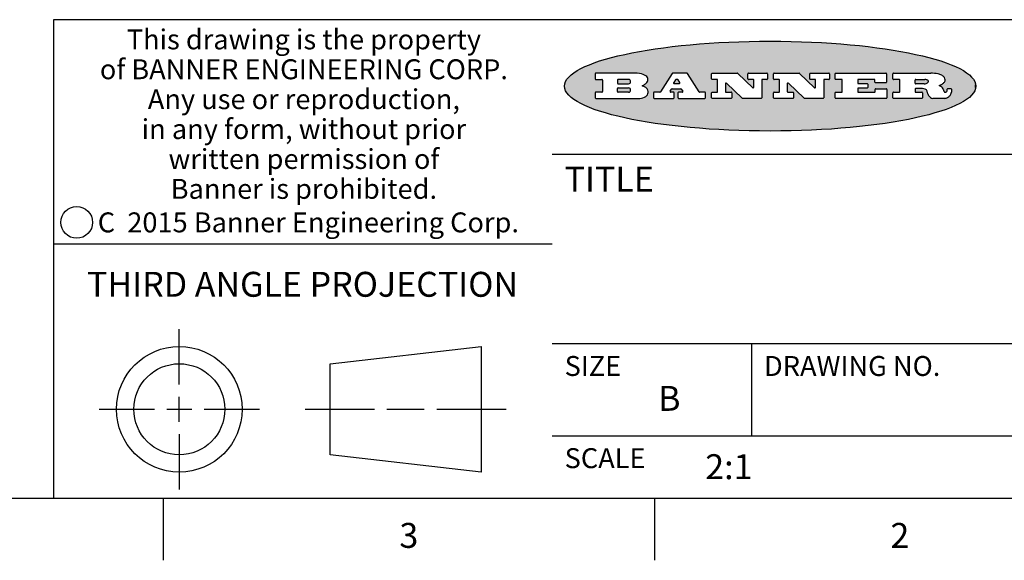
# Model space of a CAD drawing. Units: inches. Extents: x 0.4 to 16.6, y 0.6 to 10.4.
# Drawn here: x 9.9 to 13.8, y 0.6 to 2.8 of the extents above; entities that cross this region are included whole.
import ezdxf

# ---------------------------------------------------------------- set-up
doc = ezdxf.new("R2010")
doc.units = ezdxf.units.IN
doc.header["$LTSCALE"] = 0.935
doc.header["$MEASUREMENT"] = 0
doc.layers.get('0').update_dxf_attribs({"linetype": 'CONTINUOUS'})
doc.styles.add('TEXTSTYLE_2', font='txt', dxfattribs={"width": 0.8})
doc.styles.add('TEXTSTYLE_3', font='txt', dxfattribs={"width": 0.85})
doc.styles.add('TEXTSTYLE_5', font='txt', dxfattribs={"width": 0.75})

msp = doc.modelspace()

# ---------------------------------------------------------------- hatches: boundary and pattern name
at = {"linetype": 'CONTINUOUS'}
h = msp.add_hatch(color=7, dxfattribs=at)
edge = h.paths.add_edge_path()
edge.add_arc((13.5577001432, 2.5085494649), 0.0173408616, 232.4713476722, 267.338189944)
edge.add_arc((13.5607987082, 2.5143997688), 0.0238935861, 209.8247607259, 235.1255079367)
edge.add_arc((13.5806801742, 2.5212486481), 0.044722495, 195.531588407, 204.7624440448)
edge.add_line((13.5375908118, 2.5092733232), (13.5357868108, 2.5153423266))
edge.add_arc((13.4974076135, 2.5055452462), 0.0396099176, 14.3201081283, 22.4984722084)
edge.add_arc((13.5201739219, 2.5145168728), 0.0151491919, 24.098260853, 63.0369451818)
edge.add_arc((13.5161192671, 2.5062372524), 0.0243676582, 63.3666028271, 90.3937697637)
edge.add_line((13.5159517998, 2.5306043351), (13.4883447845, 2.5306043351))
edge.add_arc((13.4883447827, 2.5281293355), 0.0024749995, 89.9999571958, 180.0000428043)
edge.add_line((13.4858697831, 2.5281293337), (13.4858697831, 2.5184303283))
edge.add_arc((13.4883447827, 2.5184303265), 0.0024749995, 179.9999571957, 270.0000428042)
edge.add_line((13.4883447845, 2.5159553269), (13.5130037982, 2.5159553269))
edge.add_arc((13.5130038, 2.5134803274), 0.0024749995, 359.9999571957, 90.0000428042)
edge.add_line((13.5154787995, 2.5134803256), (13.5154787995, 2.4937023146))
edge.add_arc((13.5130038, 2.4937023128), 0.0024749995, 269.9999571958, 4.28043e-05)
edge.add_line((13.5130037982, 2.4912273132), (13.3994327352, 2.4912273132))
edge.add_arc((13.3994327333, 2.4937023128), 0.0024749995, 179.9999571957, 270.0000428043)
edge.add_line((13.3969577338, 2.4937023146), (13.3969577338, 2.5135023256))
edge.add_arc((13.3994327333, 2.5135023274), 0.0024749995, 89.9999571957, 180.0000428043)
edge.add_line((13.3994327352, 2.515977327), (13.4221787478, 2.515977327))
edge.add_arc((13.4221787497, 2.5184523265), 0.0024749995, 269.9999571956, 4.28042e-05)
edge.add_line((13.4246537492, 2.5184523283), (13.4246537492, 2.564807354))
edge.add_arc((13.4221787497, 2.5648073559), 0.0024749995, 359.9999571957, 90.0000428043)
edge.add_line((13.4221787478, 2.5672823554), (13.3994327352, 2.5672823554))
edge.add_arc((13.3994327333, 2.5697573549), 0.0024749995, 179.9999571957, 270.0000428043)
edge.add_line((13.3969577338, 2.5697573568), (13.3969577338, 2.5895573678))
edge.add_arc((13.3994327333, 2.5895573696), 0.0024749995, 89.9999571957, 180.0000428043)
edge.add_line((13.3994327352, 2.5920323691), (13.5490138181, 2.5920323691))
edge.add_arc((13.5463505148, 2.4094934586), 0.1825583387, 79.8618509324, 89.1640948679)
edge.add_arc((13.5726548052, 2.5503169747), 0.039319019, 59.1202086415, 81.4730239328)
edge.add_arc((13.5783142014, 2.5566516438), 0.0310192946, 34.7540871, 62.0879016178)
edge.add_arc((13.5900029525, 2.565201245), 0.0165459396, 1.548452892, 33.5033152417)
edge.add_arc((13.5932995477, 2.5653696972), 0.0132462337, 331.1510006998, 1.205404301)
edge.add_arc((13.5822888914, 2.5720482849), 0.0261183659, 305.6373831893, 329.9727629745)
edge.add_arc((13.5519569538, 2.6152551345), 0.0789082104, 292.906155071, 305.2574666259)
edge.add_arc((13.5282557878, 2.4386010294), 0.117346916, 58.614769177, 62.3737227606)
edge.add_arc((13.5761387404, 2.5167282896), 0.0257145923, 39.3804255939, 59.0361096173)
edge.add_arc((13.5750183849, 2.5166552064), 0.0266349791, 20.3630922153, 37.9727053099)
edge.add_arc((13.5571178432, 2.509473798), 0.0459185159, 15.6740290068, 20.9917271228)
edge.add_arc((13.6156881783, 2.525116781), 0.0147197649, 192.7054516565, 206.0594861022)
edge.add_arc((13.6071938412, 2.5209082945), 0.0052403997, 205.5232099488, 227.5054868079)
edge.add_arc((13.6054655419, 2.5190929218), 0.0027347709, 228.5117626737, 266.1485845754)
edge.add_line((13.6052818493, 2.5163643272), (13.60639085, 2.5163643272))
edge.add_arc((13.6063292954, 2.5296129864), 0.0132488022, 270.266200055, 281.2404888597)
edge.add_arc((13.6075235364, 2.5238762928), 0.0073895522, 280.8288201977, 305.0837508495)
edge.add_arc((13.607924718, 2.5230254464), 0.0064647042, 306.5086174083, 340.2162360092)
edge.add_arc((13.6027235414, 2.524769508), 0.0119498009, 340.7883861657, 1.1691452593)
edge.add_line((13.6146708546, 2.525013332), (13.6146708546, 2.5276393334))
edge.add_arc((13.6171458541, 2.5276393353), 0.0024749995, 89.9999571958, 180.0000428043)
edge.add_line((13.6171458559, 2.5301143348), (13.6292558626, 2.5301143348))
edge.add_arc((13.6292558645, 2.5276393353), 0.0024749995, 359.9999571957, 90.0000428042)
edge.add_line((13.631730864, 2.5276393334), (13.631730864, 2.516087327))
edge.add_arc((13.6141751675, 2.5161916447), 0.0175560065, 332.2279060967, 359.6595469939)
edge.add_arc((13.6048681567, 2.5210861501), 0.0280715479, 308.5071794988, 332.2400656899)
edge.add_arc((13.5978759713, 2.5286873679), 0.0383802683, 288.7656836787, 309.6104317088)
edge.add_arc((13.6036139387, 2.5111006186), 0.0198837666, 271.8586572978, 289.4131338543)
edge.add_line((13.6042588488, 2.4912273132), (13.5568948225, 2.4912273132))
edge = h.paths.add_edge_path()
edge.add_arc((13.1673166046, 2.4937023128), 0.0024749995, 179.9999571957, 270.0000428042)
edge.add_line((13.1648416051, 2.4937023146), (13.1648416051, 2.5135023256))
edge.add_arc((13.1673166046, 2.5135023274), 0.0024749995, 89.9999571958, 180.0000428043)
edge.add_line((13.1673166065, 2.515977327), (13.1912396197, 2.515977327))
edge.add_arc((13.1912396216, 2.5184523265), 0.0024749995, 269.9999571956, 4.28042e-05)
edge.add_line((13.1937146211, 2.5184523283), (13.1937146211, 2.564807354))
edge.add_arc((13.1912396216, 2.5648073559), 0.0024749995, 359.9999571957, 90.0000428043)
edge.add_line((13.1912396197, 2.5672823554), (13.1673166065, 2.5672823554))
edge.add_arc((13.1673166046, 2.5697573549), 0.0024749995, 179.9999571957, 270.0000428043)
edge.add_line((13.1648416051, 2.5697573568), (13.1648416051, 2.5895573678))
edge.add_arc((13.1673166046, 2.5895573696), 0.0024749995, 89.9999571958, 180.0000428043)
edge.add_line((13.1673166065, 2.5920323691), (13.3691097184, 2.5920323691))
edge.add_arc((13.3691097202, 2.5895573696), 0.0024749995, 359.9999571957, 90.0000428042)
edge.add_line((13.3715847197, 2.5895573678), (13.3715847197, 2.5565573495))
edge.add_arc((13.3691097202, 2.5565573476), 0.0024749995, 269.9999571956, 4.28042e-05)
edge.add_line((13.3691097184, 2.5540823481), (13.3272456952, 2.5540823481))
edge.add_arc((13.3272456933, 2.5565573476), 0.0024749995, 179.9999571957, 270.0000428043)
edge.add_line((13.3247706938, 2.5565573495), (13.3247706938, 2.564807354))
edge.add_arc((13.3222956943, 2.5648073559), 0.0024749995, 359.9999571957, 90.0000428043)
edge.add_line((13.3222956924, 2.5672823554), (13.2582556569, 2.5672823554))
edge.add_arc((13.2582556551, 2.5648073559), 0.0024749995, 89.9999571957, 180.0000428043)
edge.add_line((13.2557806555, 2.564807354), (13.2557806555, 2.5532573476))
edge.add_arc((13.2582556551, 2.5532573458), 0.0024749995, 179.9999571957, 270.0000428042)
edge.add_line((13.2582556569, 2.5507823463), (13.2934226764, 2.5507823463))
edge.add_arc((13.2934226783, 2.5483073467), 0.0024749995, 359.9999571957, 90.0000428042)
edge.add_line((13.2958976778, 2.5483073449), (13.2958976778, 2.5349523375))
edge.add_arc((13.2934226783, 2.5349523356), 0.0024749995, 269.9999571956, 4.28042e-05)
edge.add_line((13.2934226764, 2.5324773361), (13.2582556569, 2.5324773361))
edge.add_arc((13.2582556551, 2.5300023366), 0.0024749995, 89.9999571957, 180.0000428043)
edge.add_line((13.2557806555, 2.5300023347), (13.2557806555, 2.5184523283))
edge.add_arc((13.2582556551, 2.5184523265), 0.0024749995, 179.9999571957, 270.0000428043)
edge.add_line((13.2582556569, 2.515977327), (13.3232596929, 2.515977327))
edge.add_arc((13.3232596948, 2.5184523265), 0.0024749995, 269.9999571958, 4.28043e-05)
edge.add_line((13.3257346943, 2.5184523283), (13.3257346943, 2.5267023329))
edge.add_arc((13.3282096938, 2.5267023348), 0.0024749995, 89.9999571957, 180.0000428043)
edge.add_line((13.3282096957, 2.5291773343), (13.3705287192, 2.5291773343))
edge.add_arc((13.370528721, 2.5267023348), 0.0024749995, 359.9999571957, 90.0000428043)
edge.add_line((13.3730037205, 2.5267023329), (13.3730037205, 2.4937023146))
edge.add_arc((13.370528721, 2.4937023128), 0.0024749995, 269.9999571957, 4.28043e-05)
edge.add_line((13.3705287192, 2.4912273132), (13.1673166065, 2.4912273132))
edge = h.paths.add_edge_path()
edge.add_arc((13.0426374026, 2.493701481), 0.0024741678, 226.3477981898, 270.0031206038)
edge.add_line((13.0409295364, 2.4919113136), (12.9776495013, 2.5522893471))
edge.add_arc((12.9759408003, 2.5504984093), 0.0024753014, 46.3461263059, 180.0014637321)
edge.add_line((12.973465499, 2.5504983461), (12.973465499, 2.5184523283))
edge.add_arc((12.9759404985, 2.5184523265), 0.0024749995, 179.9999571957, 270.0000428043)
edge.add_line((12.9759405003, 2.515977327), (12.9962575116, 2.515977327))
edge.add_arc((12.9962575135, 2.5135023274), 0.0024749995, 359.9999571957, 90.0000428043)
edge.add_line((12.998732513, 2.5135023256), (12.998732513, 2.4937023146))
edge.add_arc((12.9962575135, 2.4937023128), 0.0024749995, 269.9999571957, 4.28043e-05)
edge.add_line((12.9962575116, 2.4912273132), (12.9205934696, 2.4912273132))
edge.add_arc((12.9205934678, 2.4937023128), 0.0024749995, 179.9999571957, 270.0000428043)
edge.add_line((12.9181184683, 2.4937023146), (12.9181184683, 2.5135023256))
edge.add_arc((12.9205934678, 2.5135023274), 0.0024749995, 89.9999571956, 180.0000428042)
edge.add_line((12.9205934696, 2.515977327), (12.93923948, 2.515977327))
edge.add_arc((12.9392394818, 2.5184523265), 0.0024749995, 269.9999571957, 4.28043e-05)
edge.add_line((12.9417144814, 2.5184523283), (12.9417144814, 2.564807354))
edge.add_arc((12.9392394818, 2.5648073559), 0.0024749995, 359.9999571957, 90.0000428043)
edge.add_line((12.93923948, 2.5672823554), (12.9205934696, 2.5672823554))
edge.add_arc((12.9205934678, 2.5697573549), 0.0024749995, 179.9999571957, 270.0000428043)
edge.add_line((12.9181184683, 2.5697573568), (12.9181184683, 2.5895573678))
edge.add_arc((12.9205934678, 2.5895573696), 0.0024749995, 89.9999571956, 180.0000428042)
edge.add_line((12.9205934696, 2.5920323691), (13.0210515254, 2.5920323691))
edge.add_arc((13.0210516601, 2.5895582013), 0.0024741678, 46.3477981898, 90.0031206038)
edge.add_line((13.0227595263, 2.5913483688), (13.0827925596, 2.534068337))
edge.add_arc((13.0845012605, 2.5358592748), 0.0024753014, 226.3461263059, 0.0014637321)
edge.add_line((13.0869765619, 2.535859338), (13.0869765619, 2.564807354))
edge.add_arc((13.0845015624, 2.5648073559), 0.0024749995, 359.9999571957, 90.0000428043)
edge.add_line((13.0845015605, 2.5672823554), (13.0657255501, 2.5672823554))
edge.add_arc((13.0657255483, 2.5697573549), 0.0024749995, 179.9999571957, 270.0000428043)
edge.add_line((13.0632505488, 2.5697573568), (13.0632505488, 2.5895573678))
edge.add_arc((13.0657255483, 2.5895573696), 0.0024749995, 89.9999571957, 180.0000428043)
edge.add_line((13.0657255501, 2.5920323691), (13.1397265912, 2.5920323691))
edge.add_arc((13.139726593, 2.5895573696), 0.0024749995, 359.9999571957, 90.0000428043)
edge.add_line((13.1422015925, 2.5895573678), (13.1422015925, 2.5697573568))
edge.add_arc((13.139726593, 2.5697573549), 0.0024749995, 269.9999571956, 4.28042e-05)
edge.add_line((13.1397265912, 2.5672823554), (13.1217935812, 2.5672823554))
edge.add_arc((13.1217935794, 2.5648073559), 0.0024749995, 89.9999571957, 180.0000428042)
edge.add_line((13.1193185799, 2.564807354), (13.1193185799, 2.4937023146))
edge.add_arc((13.1168435803, 2.4937023128), 0.0024749995, 269.9999571957, 4.28043e-05)
edge.add_line((13.1168435785, 2.4912273132), (13.0426375373, 2.4912273132))
edge = h.paths.add_edge_path()
edge.add_arc((12.7943847649, 2.4937027294), 0.0024754162, 226.3593695813, 270.0146919953)
edge.add_line((12.7926763987, 2.4919113136), (12.7293963636, 2.5522893471))
edge.add_arc((12.7276876627, 2.5504984093), 0.0024753014, 46.3461263059, 180.0014637321)
edge.add_line((12.7252123613, 2.5504983461), (12.7252123613, 2.5184523283))
edge.add_arc((12.7276873608, 2.5184523265), 0.0024749995, 179.9999571957, 270.0000428043)
edge.add_line((12.7276873627, 2.515977327), (12.7480043739, 2.515977327))
edge.add_arc((12.7480043758, 2.5135023274), 0.0024749995, 359.9999571957, 90.0000428043)
edge.add_line((12.7504793753, 2.5135023256), (12.7504793753, 2.4937023146))
edge.add_arc((12.7480043758, 2.4937023128), 0.0024749995, 269.9999571958, 4.28043e-05)
edge.add_line((12.7480043739, 2.4912273132), (12.672340332, 2.4912273132))
edge.add_arc((12.6723403301, 2.4937023128), 0.0024749995, 179.9999571957, 270.0000428042)
edge.add_line((12.6698653306, 2.4937023146), (12.6698653306, 2.5135023256))
edge.add_arc((12.6723403301, 2.5135023274), 0.0024749995, 89.9999571957, 180.0000428043)
edge.add_line((12.672340332, 2.515977327), (12.6909873423, 2.515977327))
edge.add_arc((12.6909873442, 2.5184523265), 0.0024749995, 269.9999571957, 4.28043e-05)
edge.add_line((12.6934623437, 2.5184523283), (12.6934623437, 2.564807354))
edge.add_arc((12.6909873442, 2.5648073559), 0.0024749995, 359.9999571957, 90.0000428043)
edge.add_line((12.6909873423, 2.5672823554), (12.672340332, 2.5672823554))
edge.add_arc((12.6723403301, 2.5697573549), 0.0024749995, 179.9999571957, 270.0000428043)
edge.add_line((12.6698653306, 2.5697573568), (12.6698653306, 2.5895573678))
edge.add_arc((12.6723403301, 2.5895573696), 0.0024749995, 89.9999571957, 180.0000428043)
edge.add_line((12.672340332, 2.5920323691), (12.7727983877, 2.5920323691))
edge.add_arc((12.7727985224, 2.5895582013), 0.0024741678, 46.3477981899, 90.0031206038)
edge.add_line((12.7745063886, 2.5913483688), (12.8345394219, 2.534068337))
edge.add_arc((12.8362481229, 2.5358592748), 0.0024753014, 226.3461263059, 0.0014637321)
edge.add_line((12.8387234242, 2.535859338), (12.8387234242, 2.564807354))
edge.add_arc((12.8362484247, 2.5648073559), 0.0024749995, 359.9999571957, 90.0000428043)
edge.add_line((12.8362484229, 2.5672823554), (12.8174724125, 2.5672823554))
edge.add_arc((12.8174724106, 2.5697573549), 0.0024749995, 179.9999571957, 270.0000428043)
edge.add_line((12.8149974111, 2.5697573568), (12.8149974111, 2.5895573678))
edge.add_arc((12.8174724106, 2.5895573696), 0.0024749995, 89.9999571958, 180.0000428043)
edge.add_line((12.8174724125, 2.5920323691), (12.8914734535, 2.5920323691))
edge.add_arc((12.8914734553, 2.5895573696), 0.0024749995, 359.9999571957, 90.0000428042)
edge.add_line((12.8939484549, 2.5895573678), (12.8939484549, 2.5697573568))
edge.add_arc((12.8914734553, 2.5697573549), 0.0024749995, 269.9999571958, 4.28043e-05)
edge.add_line((12.8914734535, 2.5672823554), (12.8735404436, 2.5672823554))
edge.add_arc((12.8735404417, 2.5648073559), 0.0024749995, 89.9999571957, 180.0000428043)
edge.add_line((12.8710654422, 2.564807354), (12.8710654422, 2.4937023146))
edge.add_arc((12.8685904427, 2.4937023128), 0.0024749995, 269.9999571957, 4.28043e-05)
edge.add_line((12.8685904408, 2.4912273132), (12.7943853997, 2.4912273132))
edge = h.paths.add_edge_path()
edge.add_arc((12.3792298263, 2.539634765), 0.048483885, 273.21763719, 303.0749121182)
edge.add_arc((12.3940692204, 2.5168671561), 0.0213072145, 303.0488228549, 355.7263138674)
edge.add_arc((12.400005721, 2.5168763464), 0.0153945295, 354.0454548824, 5.1878013979)
edge.add_arc((12.3931760319, 2.5166878286), 0.0222174455, 4.0793399388, 69.834329283)
edge.add_line((12.4008351814, 2.5375433389), (12.3907841758, 2.5410923409))
edge.add_line((12.3907841758, 2.5410923409), (12.3990241804, 2.5458683435))
edge.add_arc((12.3771587979, 2.5826952352), 0.0428289026, 300.6990502959, 319.0591802498)
edge.add_arc((12.3971873948, 2.5665668817), 0.0171568255, 315.9145124245, 16.0049121282)
edge.add_arc((12.3922357827, 2.5632132173), 0.0229166529, 20.6563876465, 62.3316896973)
edge.add_arc((12.371573659, 2.5302846524), 0.061747717, 59.5385584989, 90.0050977555)
edge.add_line((12.3715681652, 2.5920323691), (12.2055050731, 2.5920323691))
edge.add_arc((12.2055050712, 2.5895573696), 0.0024749995, 89.9999571957, 180.0000428043)
edge.add_line((12.2030300717, 2.5895573678), (12.2030300717, 2.5697573568))
edge.add_arc((12.2055050712, 2.5697573549), 0.0024749995, 179.9999571957, 270.0000428043)
edge.add_line((12.2055050731, 2.5672823554), (12.2294470864, 2.5672823554))
edge.add_arc((12.2294470882, 2.5648073559), 0.0024749995, 359.9999571957, 90.0000428043)
edge.add_line((12.2319220877, 2.564807354), (12.2319220877, 2.5184523283))
edge.add_arc((12.2294470882, 2.5184523265), 0.0024749995, 269.9999571957, 4.28043e-05)
edge.add_line((12.2294470864, 2.515977327), (12.2055050731, 2.515977327))
edge.add_arc((12.2055050712, 2.5135023274), 0.0024749995, 89.9999571957, 180.0000428043)
edge.add_line((12.2030300717, 2.5135023256), (12.2030300717, 2.4937023146))
edge.add_arc((12.2055050712, 2.4937023128), 0.0024749995, 179.9999571957, 270.0000428043)
edge.add_line((12.2055050731, 2.4912273132), (12.3819511709, 2.4912273132))
edge = h.paths.add_edge_path()
edge.add_arc((12.5168642476, 2.4937023128), 0.0024749995, 269.9999571957, 4.28043e-05)
edge.add_line((12.5193392471, 2.4937023146), (12.5193392471, 2.5135023256))
edge.add_arc((12.5168642476, 2.5135023274), 0.0024749995, 359.9999571957, 90.0000428043)
edge.add_line((12.5168642458, 2.515977327), (12.5055812395, 2.515977327))
edge.add_arc((12.5055811302, 2.518452367), 0.0024750401, 147.6063258011, 270.0025305754)
edge.add_line((12.5034912383, 2.5197783291), (12.5090072414, 2.5284723339))
edge.add_arc((12.5110971723, 2.5271461342), 0.0024752003, 89.998372645, 147.602165307)
edge.add_line((12.5110972426, 2.5296213345), (12.5459752619, 2.5296213345))
edge.add_arc((12.5459747223, 2.5271458744), 0.0024754602, 32.8959418573, 89.9875097202)
edge.add_line((12.548053263, 2.5284903339), (12.5536792662, 2.5197973291))
edge.add_arc((12.5516012439, 2.5184525341), 0.0024752071, 270.0004896794, 32.9089806818)
edge.add_line((12.551601265, 2.515977327), (12.537150257, 2.515977327))
edge.add_arc((12.5371502552, 2.5135023274), 0.0024749995, 89.9999571958, 180.0000428043)
edge.add_line((12.5346752556, 2.5135023256), (12.5346752556, 2.4937023146))
edge.add_arc((12.5371502552, 2.4937023128), 0.0024749995, 179.9999571957, 270.0000428042)
edge.add_line((12.537150257, 2.4912273132), (12.6424313154, 2.4912273132))
edge.add_arc((12.6424313172, 2.4937023128), 0.0024749995, 269.9999571957, 4.28043e-05)
edge.add_line((12.6449063168, 2.4937023146), (12.6449063168, 2.5135023256))
edge.add_arc((12.6424313172, 2.5135023274), 0.0024749995, 359.9999571957, 90.0000428043)
edge.add_line((12.6424313154, 2.515977327), (12.6224153043, 2.515977327))
edge.add_arc((12.6224154248, 2.518451368), 0.002474041, 212.9056413127, 269.9972091756)
edge.add_line((12.6203383031, 2.5171073276), (12.5725822767, 2.5909023685))
edge.add_arc((12.570504655, 2.589557409), 0.0024749602, 32.9172174468, 90.0087853097)
edge.add_line((12.5705042755, 2.5920323691), (12.5133292438, 2.5920323691))
edge.add_arc((12.5133291735, 2.5895571688), 0.0024752003, 89.9983726451, 147.602165307)
edge.add_line((12.5112392426, 2.5908833685), (12.4644392167, 2.5171263276))
edge.add_arc((12.4623492858, 2.5184525273), 0.0024752003, 269.9983726451, 327.602165307)
edge.add_line((12.4623492155, 2.515977327), (12.4394882028, 2.515977327))
edge.add_arc((12.439488201, 2.5135023274), 0.0024749995, 89.9999571958, 180.0000428043)
edge.add_line((12.4370132015, 2.5135023256), (12.4370132015, 2.4937023146))
edge.add_arc((12.439488201, 2.4937023128), 0.0024749995, 179.9999571957, 270.0000428042)
edge.add_line((12.4394882028, 2.4912273132), (12.5168642458, 2.4912273132))
edge = h.paths.add_edge_path()
edge.add_arc((12.2949101208, 2.5184523265), 0.0024749995, 179.9999571957, 270.0000428043)
edge.add_line((12.2924351213, 2.5184523283), (12.2924351213, 2.5308273352))
edge.add_arc((12.2949101208, 2.530827337), 0.0024749995, 89.9999571957, 180.0000428043)
edge.add_line((12.2949101227, 2.5333023366), (12.3362731456, 2.5333023366))
edge.add_arc((12.3362731456, 2.5246398318), 0.0086625048, 270, 90)
edge.add_line((12.3362731456, 2.515977327), (12.2949101227, 2.515977327))
edge = h.paths.add_edge_path()
edge.add_arc((13.4883447827, 2.5520823451), 0.0024749995, 179.9999571957, 270.0000428042)
edge.add_line((13.4858697831, 2.552082347), (13.4858697831, 2.564807354))
edge.add_arc((13.4883447827, 2.5648073559), 0.0024749995, 89.9999571958, 180.0000428043)
edge.add_line((13.4883447845, 2.5672823554), (13.5251458049, 2.5672823554))
edge.add_arc((13.5236009174, 2.5388278764), 0.0284963867, 70.3834917948, 86.8922743861)
edge.add_arc((13.5284605274, 2.5518696094), 0.0145814632, 54.6746025112, 71.1660573124)
edge.add_arc((13.5335900184, 2.5587235346), 0.0060275915, 20.9055592135, 56.7851676243)
edge.add_arc((13.5348905773, 2.5593838168), 0.0045795888, 355.6235353944, 18.9942678268)
edge.add_arc((13.533683767, 2.559677593), 0.0058087709, 318.8515287446, 353.6422345323)
edge.add_arc((13.5295131508, 2.5629115009), 0.0110815393, 306.758405961, 320.4502234234)
edge.add_arc((13.5238839599, 2.5706523294), 0.0206523367, 289.6883413472, 306.4184925496)
edge.add_arc((13.5219564542, 2.5750459767), 0.0254407115, 270.7327484175, 290.441894219)
edge.add_line((13.5222818033, 2.5496073456), (13.4883447845, 2.5496073456))
edge = h.paths.add_edge_path()
edge.add_arc((12.3362731456, 2.5586198506), 0.0086625048, 270, 90)
edge.add_line((12.3362731456, 2.5672823554), (12.2949101227, 2.5672823554))
edge.add_arc((12.2949101208, 2.5648073559), 0.0024749995, 89.9999571957, 180.0000428043)
edge.add_line((12.2924351213, 2.564807354), (12.2924351213, 2.5524323472))
edge.add_arc((12.2949101208, 2.5524323453), 0.0024749995, 179.9999571957, 270.0000428043)
edge.add_line((12.2949101227, 2.5499573458), (12.3362731456, 2.5499573458))
edge = h.paths.add_edge_path()
edge.add_arc((12.5401702375, 2.5530465533), 0.0024752071, 270.0004896793, 32.9089806818)
edge.add_line((12.5422482598, 2.5543913483), (12.5349892558, 2.5656073545))
edge.add_arc((12.532910715, 2.564262895), 0.0024754602, 32.8959418573, 89.9875097202)
edge.add_line((12.5329112547, 2.5667383551), (12.5267302512, 2.5667383551))
edge.add_arc((12.5267301809, 2.5642631548), 0.0024752003, 89.998372645, 147.602165307)
edge.add_line((12.5246402501, 2.5655893545), (12.5175232461, 2.5543723483))
edge.add_arc((12.519613138, 2.5530463862), 0.0024750401, 147.6063258012, 270.0025305754)
edge.add_line((12.5196132473, 2.5505713461), (12.5401702587, 2.5505713461))
edge = h.paths.add_edge_path()
edge.add_ellipse((12.9046654608, 2.5403783405), major_axis=(-0.8250004575, 0), ratio=0.218572, start_angle=0, end_angle=360)

# ---------------------------------------------------------------- linework, layer by layer
at = {"color": 7, "linetype": 'CONTINUOUS'}
for p, q in [((16.38, 2.807), (10.03, 2.807)), ((10.03, 2.807), (10.03, 0.887)), ((12.2030300717, 2.5895573678), (12.2030300717, 2.5697573568)), ((12.3715681652, 2.5920323691), (12.2055050731, 2.5920323691)), ((12.5112392426, 2.5908833685), (12.4644392167, 2.5171263276)), ((12.5705042755, 2.5920323691), (12.5133292438, 2.5920323691)), ((12.6203383031, 2.5171073276), (12.5725822767, 2.5909023685)), ((12.6698653306, 2.5697573568), (12.6698653306, 2.5895573678)), ((12.672340332, 2.5920323691), (12.7727983877, 2.5920323691)), ((12.7745063886, 2.5913483688), (12.8345394219, 2.534068337)), ((12.8149974111, 2.5697573568), (12.8149974111, 2.5895573678)), ((12.8174724125, 2.5920323691), (12.8914734535, 2.5920323691)), ((12.8939484549, 2.5895573678), (12.8939484549, 2.5697573568)), ((12.9181184683, 2.5697573568), (12.9181184683, 2.5895573678)), ((12.9205934696, 2.5920323691), (13.0210515254, 2.5920323691)), ((13.0227595263, 2.5913483688), (13.0827925596, 2.534068337)), ((13.0632505488, 2.5697573568), (13.0632505488, 2.5895573678)), ((13.0657255501, 2.5920323691), (13.1397265912, 2.5920323691)), ((13.1422015925, 2.5895573678), (13.1422015925, 2.5697573568)), ((13.1648416051, 2.5697573568), (13.1648416051, 2.5895573678)), ((13.1673166065, 2.5920323691), (13.3691097184, 2.5920323691)), ((13.3715847197, 2.5895573678), (13.3715847197, 2.5565573495)), ((13.3969577338, 2.5697573568), (13.3969577338, 2.5895573678)), ((13.3994327352, 2.5920323691), (13.5490138181, 2.5920323691)), ((12.2055050731, 2.5672823554), (12.2294470864, 2.5672823554)), ((12.2319220877, 2.564807354), (12.2319220877, 2.5184523283)), ((12.2924351213, 2.564807354), (12.2924351213, 2.5524323472)), ((12.2924351213, 2.5184523283), (12.2924351213, 2.5308273352)), ((12.3362731456, 2.5672823554), (12.2949101227, 2.5672823554)), ((12.2949101227, 2.5499573458), (12.3362731456, 2.5499573458)), ((12.2949101227, 2.5333023366), (12.3362731456, 2.5333023366)), ((12.3907841758, 2.5410923409), (12.3990241804, 2.5458683435)), ((12.4008351814, 2.5375433389), (12.3907841758, 2.5410923409)), ((12.5034912383, 2.5197783291), (12.5090072414, 2.5284723339)), ((12.5110972426, 2.5296213345), (12.5459752619, 2.5296213345)), ((12.5246402501, 2.5655893545), (12.5175232461, 2.5543723483)), ((12.5196132473, 2.5505713461), (12.5401702587, 2.5505713461)), ((12.5329112547, 2.5667383551), (12.5267302512, 2.5667383551)), ((12.5422482598, 2.5543913483), (12.5349892558, 2.5656073545)), ((12.548053263, 2.5284903339), (12.5536792662, 2.5197973291)), ((12.6909873423, 2.5672823554), (12.672340332, 2.5672823554)), ((12.6934623437, 2.5184523283), (12.6934623437, 2.564807354)), ((12.7252123613, 2.5504983461), (12.7252123613, 2.5184523283)), ((12.7926763987, 2.4919113136), (12.7293963636, 2.5522893471)), ((12.8362484229, 2.5672823554), (12.8174724125, 2.5672823554)), ((12.8387234242, 2.535859338), (12.8387234242, 2.564807354)), ((12.8710654422, 2.564807354), (12.8710654422, 2.4937023146)), ((12.8914734535, 2.5672823554), (12.8735404436, 2.5672823554)), ((12.93923948, 2.5672823554), (12.9205934696, 2.5672823554)), ((12.9417144814, 2.5184523283), (12.9417144814, 2.564807354)), ((12.973465499, 2.5504983461), (12.973465499, 2.5184523283)), ((13.0409295364, 2.4919113136), (12.9776495013, 2.5522893471)), ((13.0845015605, 2.5672823554), (13.0657255501, 2.5672823554)), ((13.0869765619, 2.535859338), (13.0869765619, 2.564807354)), ((13.1193185799, 2.564807354), (13.1193185799, 2.4937023146)), ((13.1397265912, 2.5672823554), (13.1217935812, 2.5672823554)), ((13.1912396197, 2.5672823554), (13.1673166065, 2.5672823554)), ((13.1937146211, 2.5184523283), (13.1937146211, 2.564807354)), ((13.2557806555, 2.564807354), (13.2557806555, 2.5532573476)), ((13.2557806555, 2.5300023347), (13.2557806555, 2.5184523283)), ((13.3222956924, 2.5672823554), (13.2582556569, 2.5672823554)), ((13.2582556569, 2.5507823463), (13.2934226764, 2.5507823463)), ((13.2934226764, 2.5324773361), (13.2582556569, 2.5324773361)), ((13.2958976778, 2.5483073449), (13.2958976778, 2.5349523375)), ((13.3247706938, 2.5565573495), (13.3247706938, 2.564807354)), ((13.3691097184, 2.5540823481), (13.3272456952, 2.5540823481)), ((13.3282096957, 2.5291773343), (13.3705287192, 2.5291773343)), ((13.4221787478, 2.5672823554), (13.3994327352, 2.5672823554)), ((13.4246537492, 2.5184523283), (13.4246537492, 2.564807354)), ((13.4858697831, 2.552082347), (13.4858697831, 2.564807354)), ((13.4858697831, 2.5281293337), (13.4858697831, 2.5184303283)), ((13.4883447845, 2.5672823554), (13.5251458049, 2.5672823554)), ((13.5222818033, 2.5496073456), (13.4883447845, 2.5496073456)), ((13.5159517998, 2.5306043351), (13.4883447845, 2.5306043351)), ((13.6171458559, 2.5301143348), (13.6292558626, 2.5301143348)), ((13.7286871589, 2.5350697372), (13.7286871589, 2.5456869438)), ((12.2030300717, 2.5135023256), (12.2030300717, 2.4937023146)), ((12.2294470864, 2.515977327), (12.2055050731, 2.515977327)), ((12.2055050731, 2.4912273132), (12.3819511709, 2.4912273132)), ((12.3362731456, 2.515977327), (12.2949101227, 2.515977327)), ((12.4370132015, 2.5135023256), (12.4370132015, 2.4937023146)), ((12.4623492155, 2.515977327), (12.4394882028, 2.515977327)), ((12.4394882028, 2.4912273132), (12.5168642458, 2.4912273132)), ((12.5168642458, 2.515977327), (12.5055812395, 2.515977327)), ((12.5193392471, 2.4937023146), (12.5193392471, 2.5135023256)), ((12.5346752556, 2.5135023256), (12.5346752556, 2.4937023146)), ((12.551601265, 2.515977327), (12.537150257, 2.515977327)), ((12.537150257, 2.4912273132), (12.6424313154, 2.4912273132)), ((12.6424313154, 2.515977327), (12.6224153043, 2.515977327)), ((12.6449063168, 2.4937023146), (12.6449063168, 2.5135023256)), ((12.6698653306, 2.4937023146), (12.6698653306, 2.5135023256)), ((12.672340332, 2.515977327), (12.6909873423, 2.515977327)), ((12.7480043739, 2.4912273132), (12.672340332, 2.4912273132)), ((12.7276873627, 2.515977327), (12.7480043739, 2.515977327)), ((12.7504793753, 2.5135023256), (12.7504793753, 2.4937023146)), ((12.8685904408, 2.4912273132), (12.7943853997, 2.4912273132)), ((12.9181184683, 2.4937023146), (12.9181184683, 2.5135023256)), ((12.9205934696, 2.515977327), (12.93923948, 2.515977327)), ((12.9962575116, 2.4912273132), (12.9205934696, 2.4912273132)), ((12.9759405003, 2.515977327), (12.9962575116, 2.515977327)), ((12.998732513, 2.5135023256), (12.998732513, 2.4937023146)), ((13.1168435785, 2.4912273132), (13.0426375373, 2.4912273132)), ((13.1648416051, 2.4937023146), (13.1648416051, 2.5135023256)), ((13.1673166065, 2.515977327), (13.1912396197, 2.515977327)), ((13.3705287192, 2.4912273132), (13.1673166065, 2.4912273132)), ((13.2582556569, 2.515977327), (13.3232596929, 2.515977327)), ((13.3257346943, 2.5184523283), (13.3257346943, 2.5267023329)), ((13.3730037205, 2.5267023329), (13.3730037205, 2.4937023146)), ((13.3969577338, 2.4937023146), (13.3969577338, 2.5135023256)), ((13.3994327352, 2.515977327), (13.4221787478, 2.515977327)), ((13.5130037982, 2.4912273132), (13.3994327352, 2.4912273132)), ((13.4883447845, 2.5159553269), (13.5130037982, 2.5159553269)), ((13.5154787995, 2.5134803256), (13.5154787995, 2.4937023146)), ((13.5375908118, 2.5092733232), (13.5357868108, 2.5153423266)), ((13.6042588488, 2.4912273132), (13.5568948225, 2.4912273132)), ((13.6052818493, 2.5163643272), (13.60639085, 2.5163643272)), ((13.6146708546, 2.525013332), (13.6146708546, 2.5276393334)), ((13.631730864, 2.5276393334), (13.631730864, 2.516087327)), ((12.03, 2.267), (16.38, 2.267)), ((10.03, 1.907), (12.03, 1.907)), ((10.5342808475, 1.343294839), (10.5342808475, 1.565385839)), ((12.03, 1.507), (16.38, 1.507)), ((12.83, 1.507), (12.83, 1.137)), ((11.1389508475, 1.425992839), (11.7453418475, 1.495385839)), ((11.7453418475, 1.495385839), (11.7453418475, 0.991203839)), ((11.1389508475, 1.060596839), (11.1389508475, 1.425992839)), ((10.5342808475, 1.193294839), (10.5342808475, 1.293294839)), ((10.2121898475, 1.243294839), (10.4342808475, 1.243294839)), ((10.4842808475, 1.243294839), (10.5842808475, 1.243294839)), ((10.6342808475, 1.243294839), (10.8563718475, 1.243294839)), ((11.0389508475, 1.243294839), (11.3171028475, 1.243294839)), ((11.3671028475, 1.243294839), (11.5171888475, 1.243294839)), ((11.5671888475, 1.243294839), (11.8453418475, 1.243294839)), ((10.5342808475, 1.143294839), (10.5342808475, 0.921203839)), ((12.03, 1.137), (16.38, 1.137)), ((11.7453418475, 0.991203839), (11.1389508475, 1.060596839)), ((0.62, 0.887), (16.38, 0.887)), ((10.47, 0.887), (10.47, 0.637)), ((12.44, 0.887), (12.44, 0.637))]:
    msp.add_line(p, q, dxfattribs=at)
for centre, radius in [((10.1225539079, 1.9935547577), 0.0638444824), ((10.5342808475, 1.243294839), 0.252091), ((10.5342808475, 1.243294839), 0.182698)]:
    msp.add_circle(centre, radius, dxfattribs=at)
for centre, radius, start, end in [((12.2055050712, 2.5895573696), 0.0024749995, 89.9999571957, 180.0000428043), ((12.2055050712, 2.5697573549), 0.0024749995, 179.9999571957, 270.0000428043), ((12.371573659, 2.5302846524), 0.061747717, 59.5385584989, 90.0050977555), ((12.3922357827, 2.5632132173), 0.0229166529, 20.6563876465, 62.3316896973), ((12.3971873948, 2.5665668817), 0.0171568255, 315.9145124245, 16.0049121282), ((12.5133291735, 2.5895571688), 0.0024752003, 89.9983726451, 147.602165307), ((12.570504655, 2.589557409), 0.0024749602, 32.9172174468, 90.0087853097), ((12.6723403301, 2.5895573696), 0.0024749995, 89.9999571957, 180.0000428043), ((12.6723403301, 2.5697573549), 0.0024749995, 179.9999571957, 270.0000428043), ((12.7727985224, 2.5895582013), 0.0024741678, 46.3477981899, 90.0031206038), ((12.8174724106, 2.5895573696), 0.0024749995, 89.9999571957, 180.0000428043), ((12.8174724106, 2.5697573549), 0.0024749995, 179.9999571957, 270.0000428043), ((12.8914734553, 2.5895573696), 0.0024749995, 359.9999571957, 90.0000428043), ((12.8914734553, 2.5697573549), 0.0024749995, 269.9999571957, 4.28043e-05), ((12.9205934678, 2.5895573696), 0.0024749995, 89.9999571957, 180.0000428042), ((12.9205934678, 2.5697573549), 0.0024749995, 179.9999571957, 270.0000428043), ((13.0210516601, 2.5895582013), 0.0024741678, 46.3477981899, 90.0031206038), ((13.0657255483, 2.5895573696), 0.0024749995, 89.9999571957, 180.0000428043), ((13.0657255483, 2.5697573549), 0.0024749995, 179.9999571957, 270.0000428043), ((13.139726593, 2.5895573696), 0.0024749995, 359.9999571957, 90.0000428043), ((13.139726593, 2.5697573549), 0.0024749995, 269.9999571957, 4.28042e-05), ((13.1673166046, 2.5895573696), 0.0024749995, 89.9999571957, 180.0000428043), ((13.1673166046, 2.5697573549), 0.0024749995, 179.9999571957, 270.0000428043), ((13.3691097202, 2.5895573696), 0.0024749995, 359.9999571957, 90.0000428043), ((13.3994327333, 2.5895573696), 0.0024749995, 89.9999571957, 180.0000428043), ((13.3994327333, 2.5697573549), 0.0024749995, 179.9999571957, 270.0000428043), ((13.5463505148, 2.4094934586), 0.1825583387, 79.8618509324, 89.1640948679), ((13.5726548052, 2.5503169747), 0.039319019, 59.1202086415, 81.4730239328), ((13.5783142014, 2.5566516438), 0.0310192946, 34.7540871, 62.0879016178), ((13.5900029525, 2.565201245), 0.0165459396, 1.548452892, 33.5033152417), ((12.2294470882, 2.5648073559), 0.0024749995, 359.9999571957, 90.0000428043), ((12.2949101208, 2.5648073559), 0.0024749995, 89.9999571957, 180.0000428043), ((12.2949101208, 2.5524323453), 0.0024749995, 179.9999571957, 270.0000428043), ((12.2949101208, 2.530827337), 0.0024749995, 89.9999571957, 180.0000428043), ((12.3362731456, 2.5586198506), 0.0086625048, 270, 90), ((12.3362731456, 2.5246398318), 0.0086625048, 270, 90), ((12.3771587979, 2.5826952352), 0.0428289026, 300.6990502959, 319.0591802498), ((12.3931760319, 2.5166878286), 0.0222174455, 4.0793399388, 69.834329283), ((12.5110971723, 2.5271461342), 0.0024752003, 89.998372645, 147.602165307), ((12.519613138, 2.5530463862), 0.0024750401, 147.6063258012, 270.0025305754), ((12.5267301809, 2.5642631548), 0.0024752003, 89.998372645, 147.602165307), ((12.532910715, 2.564262895), 0.0024754602, 32.8959418573, 89.9875097202), ((12.5401702375, 2.5530465533), 0.0024752071, 270.0004896793, 32.9089806818), ((12.5459747223, 2.5271458744), 0.0024754602, 32.8959418573, 89.9875097202), ((12.6909873442, 2.5648073559), 0.0024749995, 359.9999571957, 90.0000428043), ((12.7276876627, 2.5504984093), 0.0024753014, 46.3461263059, 180.0014637321), ((12.8362481229, 2.5358592748), 0.0024753014, 226.3461263059, 0.0014637321), ((12.8362484247, 2.5648073559), 0.0024749995, 359.9999571957, 90.0000428043), ((12.8735404417, 2.5648073559), 0.0024749995, 89.9999571957, 180.0000428043), ((12.9392394818, 2.5648073559), 0.0024749995, 359.9999571957, 90.0000428043), ((12.9759408003, 2.5504984093), 0.0024753014, 46.3461263059, 180.0014637321), ((13.0845012605, 2.5358592748), 0.0024753014, 226.3461263059, 0.0014637321), ((13.0845015624, 2.5648073559), 0.0024749995, 359.9999571957, 90.0000428043), ((13.1217935794, 2.5648073559), 0.0024749995, 89.9999571957, 180.0000428042), ((13.1912396216, 2.5648073559), 0.0024749995, 359.9999571957, 90.0000428043), ((13.2582556551, 2.5648073559), 0.0024749995, 89.9999571957, 180.0000428043), ((13.2582556551, 2.5532573458), 0.0024749995, 179.9999571957, 270.0000428043), ((13.2582556551, 2.5300023366), 0.0024749995, 89.9999571957, 180.0000428043), ((13.2934226783, 2.5483073467), 0.0024749995, 359.9999571957, 90.0000428043), ((13.2934226783, 2.5349523356), 0.0024749995, 269.9999571957, 4.28042e-05), ((13.3222956943, 2.5648073559), 0.0024749995, 359.9999571957, 90.0000428043), ((13.3272456933, 2.5565573476), 0.0024749995, 179.9999571957, 270.0000428043), ((13.3282096938, 2.5267023348), 0.0024749995, 89.9999571957, 180.0000428043), ((13.3691097202, 2.5565573476), 0.0024749995, 269.9999571957, 4.28042e-05), ((13.370528721, 2.5267023348), 0.0024749995, 359.9999571957, 90.0000428043), ((13.4221787497, 2.5648073559), 0.0024749995, 359.9999571957, 90.0000428043), ((13.4883447827, 2.5648073559), 0.0024749995, 89.9999571957, 180.0000428043), ((13.4883447827, 2.5520823451), 0.0024749995, 179.9999571957, 270.0000428043), ((13.4883447827, 2.5281293355), 0.0024749995, 89.9999571957, 180.0000428043), ((13.5161192671, 2.5062372524), 0.0243676582, 63.3666028271, 90.3937697637), ((13.5219564542, 2.5750459767), 0.0254407115, 270.7327484175, 290.441894219), ((13.5236009174, 2.5388278764), 0.0284963867, 70.3834917948, 86.8922743861), ((13.5201739219, 2.5145168728), 0.0151491919, 24.098260853, 63.0369451818), ((13.5238839599, 2.5706523294), 0.0206523367, 289.6883413472, 306.4184925496), ((13.5284605274, 2.5518696094), 0.0145814632, 54.6746025112, 71.1660573124), ((13.5295131508, 2.5629115009), 0.0110815393, 306.758405961, 320.4502234234), ((13.5335900184, 2.5587235346), 0.0060275915, 20.9055592135, 56.7851676243), ((13.533683767, 2.559677593), 0.0058087709, 318.8515287446, 353.6422345323), ((13.5348905773, 2.5593838168), 0.0045795888, 355.6235353944, 18.9942678268), ((13.5519569538, 2.6152551345), 0.0789082104, 292.906155071, 305.2574666259), ((13.5282557878, 2.4386010294), 0.117346916, 58.614769177, 62.3737227606), ((13.5761387404, 2.5167282896), 0.0257145923, 39.3804255939, 59.0361096173), ((13.5750183849, 2.5166552064), 0.0266349791, 20.3630922153, 37.9727053099), ((13.5822888914, 2.5720482849), 0.0261183659, 305.6373831893, 329.9727629745), ((13.5932995477, 2.5653696972), 0.0132462337, 331.1510006998, 1.205404301), ((13.6171458541, 2.5276393353), 0.0024749995, 89.9999571957, 180.0000428043), ((13.6292558645, 2.5276393353), 0.0024749995, 359.9999571957, 90.0000428043), ((12.2055050712, 2.5135023274), 0.0024749995, 89.9999571957, 180.0000428043), ((12.2055050712, 2.4937023128), 0.0024749995, 179.9999571957, 270.0000428043), ((12.2294470882, 2.5184523265), 0.0024749995, 269.9999571957, 4.28043e-05), ((12.2949101208, 2.5184523265), 0.0024749995, 179.9999571957, 270.0000428043), ((12.3792298263, 2.539634765), 0.048483885, 273.21763719, 303.0749121182), ((12.3940692204, 2.5168671561), 0.0213072145, 303.0488228549, 355.7263138674), ((12.400005721, 2.5168763464), 0.0153945295, 354.0454548824, 5.1878013979), ((12.439488201, 2.5135023274), 0.0024749995, 89.9999571957, 180.0000428043), ((12.439488201, 2.4937023128), 0.0024749995, 179.9999571957, 270.0000428043), ((12.4623492858, 2.5184525273), 0.0024752003, 269.9983726451, 327.602165307), ((12.5055811302, 2.518452367), 0.0024750401, 147.6063258011, 270.0025305754), ((12.5168642476, 2.5135023274), 0.0024749995, 359.9999571957, 90.0000428043), ((12.5168642476, 2.4937023128), 0.0024749995, 269.9999571957, 4.28043e-05), ((12.5371502552, 2.5135023274), 0.0024749995, 89.9999571957, 180.0000428043), ((12.5371502552, 2.4937023128), 0.0024749995, 179.9999571957, 270.0000428043), ((12.5516012439, 2.5184525341), 0.0024752071, 270.0004896794, 32.9089806818), ((12.6224154248, 2.518451368), 0.002474041, 212.9056413127, 269.9972091756), ((12.6424313172, 2.5135023274), 0.0024749995, 359.9999571957, 90.0000428043), ((12.6424313172, 2.4937023128), 0.0024749995, 269.9999571957, 4.28043e-05), ((12.6723403301, 2.5135023274), 0.0024749995, 89.9999571957, 180.0000428043), ((12.6723403301, 2.4937023128), 0.0024749995, 179.9999571957, 270.0000428043), ((12.6909873442, 2.5184523265), 0.0024749995, 269.9999571957, 4.28043e-05), ((12.7276873608, 2.5184523265), 0.0024749995, 179.9999571957, 270.0000428043), ((12.7480043758, 2.5135023274), 0.0024749995, 359.9999571957, 90.0000428043), ((12.7480043758, 2.4937023128), 0.0024749995, 269.9999571957, 4.28043e-05), ((12.7943847649, 2.4937027294), 0.0024754162, 226.3593695813, 270.0146919953), ((12.8685904427, 2.4937023128), 0.0024749995, 269.9999571957, 4.28043e-05), ((12.9205934678, 2.5135023274), 0.0024749995, 89.9999571957, 180.0000428042), ((12.9205934678, 2.4937023128), 0.0024749995, 179.9999571957, 270.0000428043), ((12.9392394818, 2.5184523265), 0.0024749995, 269.9999571957, 4.28043e-05), ((12.9759404985, 2.5184523265), 0.0024749995, 179.9999571957, 270.0000428043), ((12.9962575135, 2.5135023274), 0.0024749995, 359.9999571957, 90.0000428043), ((12.9962575135, 2.4937023128), 0.0024749995, 269.9999571957, 4.28043e-05), ((13.0426374026, 2.493701481), 0.0024741678, 226.3477981898, 270.0031206038), ((13.1168435803, 2.4937023128), 0.0024749995, 269.9999571957, 4.28043e-05), ((13.1673166046, 2.5135023274), 0.0024749995, 89.9999571957, 180.0000428043), ((13.1673166046, 2.4937023128), 0.0024749995, 179.9999571957, 270.0000428043), ((13.1912396216, 2.5184523265), 0.0024749995, 269.9999571957, 4.28042e-05), ((13.2582556551, 2.5184523265), 0.0024749995, 179.9999571957, 270.0000428043), ((13.3232596948, 2.5184523265), 0.0024749995, 269.9999571957, 4.28043e-05), ((13.370528721, 2.4937023128), 0.0024749995, 269.9999571957, 4.28043e-05), ((13.3994327333, 2.5135023274), 0.0024749995, 89.9999571957, 180.0000428043), ((13.3994327333, 2.4937023128), 0.0024749995, 179.9999571957, 270.0000428043), ((13.4221787497, 2.5184523265), 0.0024749995, 269.9999571957, 4.28042e-05), ((13.4883447827, 2.5184303265), 0.0024749995, 179.9999571957, 270.0000428043), ((13.5130038, 2.5134803274), 0.0024749995, 359.9999571957, 90.0000428043), ((13.5130038, 2.4937023128), 0.0024749995, 269.9999571957, 4.28043e-05), ((13.4974076135, 2.5055452462), 0.0396099176, 14.3201081283, 22.4984722084), ((13.5806801742, 2.5212486481), 0.044722495, 195.531588407, 204.7624440448), ((13.5607987082, 2.5143997688), 0.0238935861, 209.8247607259, 235.1255079367), ((13.5577001432, 2.5085494649), 0.0173408616, 232.4713476722, 267.338189944), ((13.5571178432, 2.509473798), 0.0459185159, 15.6740290068, 20.9917271228), ((13.6156881783, 2.525116781), 0.0147197649, 192.7054516565, 206.0594861022), ((13.6071938412, 2.5209082945), 0.0052403997, 205.5232099488, 227.5054868079), ((13.6054655419, 2.5190929218), 0.0027347709, 228.5117626737, 266.1485845754), ((13.6036139387, 2.5111006186), 0.0198837666, 271.8586572978, 289.4131338543), ((13.6063292954, 2.5296129864), 0.0132488022, 270.266200055, 281.2404888597), ((13.6075235364, 2.5238762928), 0.0073895522, 280.8288201977, 305.0837508495), ((13.5978759713, 2.5286873679), 0.0383802683, 288.7656836787, 309.6104317088), ((13.607924718, 2.5230254464), 0.0064647042, 306.5086174083, 340.2162360092), ((13.6027235414, 2.524769508), 0.0119498009, 340.7883861657, 1.1691452593), ((13.6048681567, 2.5210861501), 0.0280715479, 308.5071794988, 332.24006569), ((13.6141751675, 2.5161916447), 0.0175560065, 332.2279060967, 359.6595469939)]:
    msp.add_arc(centre, radius, start, end, dxfattribs=at)
msp.add_ellipse((12.9046654608, 2.5403783405), major_axis=(-0.8250004575, 0), ratio=0.218572, dxfattribs=at)

# ---------------------------------------------------------------- texts
at = {"color": 7, "linetype": 'CONTINUOUS', "line_spacing_factor": 0.9}
for s, insert, char_height, width, attachment_point, style in [('This drawing is the property\\Pof BANNER ENGINEERING CORP.\\PAny use or reproduction,\\Pin any form, without prior\\Pwritten permission of\\PBanner is prohibited.', (11.0340287086, 2.7679425959), 0.08, 1.904, 2, 'TEXTSTYLE_3'), ('TITLE', (12.08, 2.217), 0.1, 0.4, 1, 'TEXTSTYLE_2'), ('C  2015 Banner Engineering Corp.', (11.0519651892, 2.0334024775), 0.08, 1.92, 2, 'TEXTSTYLE_5'), ('THIRD ANGLE PROJECTION', (11.0287658475, 1.794867839), 0.1, 1.76, 2, 'TEXTSTYLE_2'), ('B', (12.5, 1.337), 0.1, 0.08, 2, 'TEXTSTYLE_2'), ('3', (11.455, 0.787), 0.1, 0.08, 2, 'TEXTSTYLE_2'), ('2', (13.425, 0.787), 0.1, 0.08, 2, 'TEXTSTYLE_2')]:
    msp.add_mtext(s, dxfattribs=dict(at, insert=insert, char_height=char_height, width=width, attachment_point=attachment_point, style=style))
at = {"color": 7, "linetype": 'CONTINUOUS', "attachment_point": 1, "line_spacing_factor": 0.9}
for s, insert, char_height, width in [('SIZE', (12.08, 1.457), 0.08, 0.32), ('DRAWING NO.', (12.88, 1.457), 0.08, 0.88), ('SCALE', (12.08, 1.087), 0.08, 0.4), ('2:1', (12.644264911, 1.0627941725), 0.1, 0.3)]:
    msp.add_mtext(s, dxfattribs=dict(at, insert=insert, char_height=char_height, width=width))

doc.saveas('drawing.dxf')
